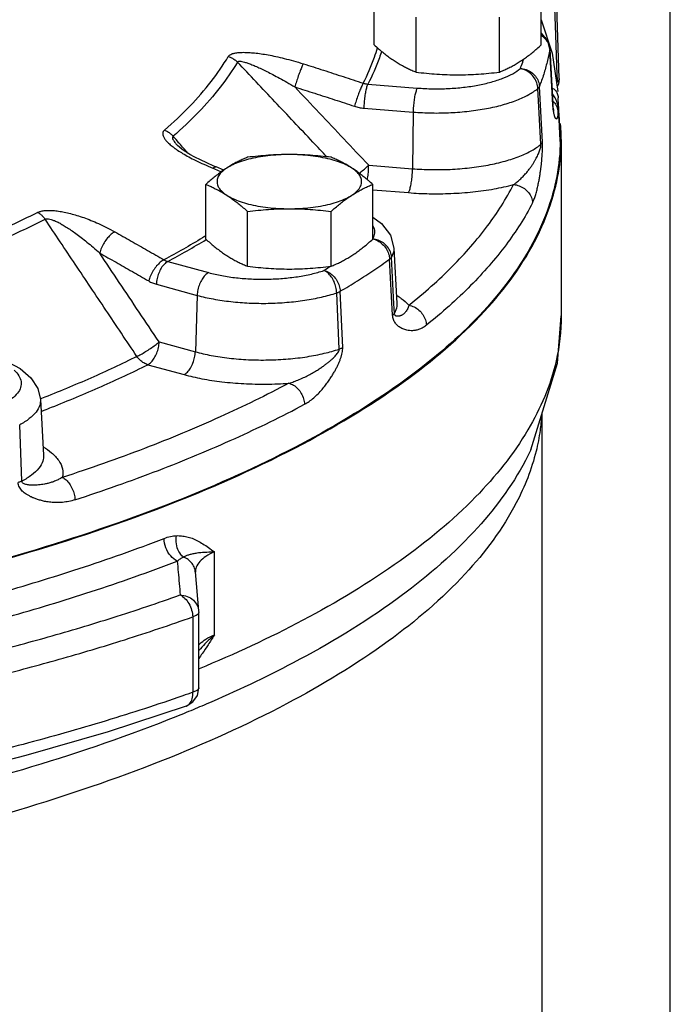
# Model space of a CAD drawing. Units: inches. Extents: x -9.8 to 24.8, y -7 to 22.8.
# Drawn here: x 20.9 to 22, y 6.1 to 7.7 of the extents above; entities that cross this region are included whole.
import ezdxf

# ---------------------------------------------------------------- set-up
doc = ezdxf.new("R2010")
doc.units = ezdxf.units.IN
doc.header["$LTSCALE"] = 1.21
doc.header["$MEASUREMENT"] = 0
doc.layers.get('0').update_dxf_attribs({"linetype": 'CONTINUOUS'})
doc.layers.add('02___PRT_ALL_AXES', color=7, linetype='CONTINUOUS')
doc.layers.add('MACHINE', color=7, linetype='CONTINUOUS')

msp = doc.modelspace()

# ---------------------------------------------------------------- linework, layer by layer
at = {"color": 7, "linetype": 'CONTINUOUS'}
for p, q in [((22, 0), (22, 17)), ((21.8199, 7.572), (21.8159, 7.6879)), ((21.7906, 7.6671), (21.8086, 7.6127)), ((21.7906, 7.6452), (21.8003, 7.6336)), ((21.8018, 7.6309), (21.8004, 7.6335)), ((21.8046, 7.6195), (21.8018, 7.6309)), ((21.8046, 7.6195), (21.8098, 7.5297)), ((21.8046, 7.6195), (21.8046, 7.6184)), ((21.8097, 7.5286), (21.8046, 7.6184)), ((21.8086, 7.6127), (21.8177, 7.5505)), ((21.8199, 7.572), (21.8188, 7.5625)), ((21.5097, 7.5626), (21.5896, 7.5563)), ((21.7903, 7.4651), (21.7853, 7.5556)), ((21.7928, 7.4683), (21.7878, 7.5588)), ((21.8188, 7.5625), (21.8166, 7.5581)), ((21.5032, 7.5237), (21.5831, 7.5174)), ((21.8098, 7.5297), (21.8097, 7.5286)), ((21.8101, 7.5257), (21.8098, 7.5297)), ((21.5831, 7.5174), (21.5821, 7.4255)), ((21.8199, 7.4818), (21.8214, 7.4823)), ((21.8232, 7.473), (21.8232, 7.187)), ((21.1999, 7.4642), (21.1999, 7.4641)), ((21.2005, 7.4636), (21.1999, 7.4641)), ((21.276, 7.4233), (21.2635, 7.4284)), ((21.511, 7.4312), (21.5821, 7.4255)), ((21.5176, 7.3913), (21.5756, 7.3867)), ((21.5516, 7.2969), (21.5567, 7.2069)), ((21.5519, 7.2067), (21.548, 7.2819)), ((21.1852, 7.2751), (21.2513, 7.2571)), ((21.5498, 7.1882), (21.5449, 7.2788)), ((21.1668, 7.2382), (21.2329, 7.2202)), ((21.2329, 7.2202), (21.23, 7.1287)), ((21.4632, 7.1331), (21.4592, 7.2243)), ((21.4689, 7.1356), (21.4649, 7.2268)), ((21.5528, 7.1912), (21.5519, 7.2067)), ((21.1712, 7.1447), (21.23, 7.1287)), ((21.1529, 7.1078), (21.2116, 7.0918)), ((20.9788, 7.0513), (20.9839, 6.9613)), ((21.792, 5.9699), (21.792, 7.0289)), ((20.9488, 6.9191), (20.9452, 7.0104)), ((21.2608, 6.6698), (21.2608, 6.8043)), ((21.2299, 6.772), (21.2353, 6.7086)), ((21.2353, 6.7085), (21.2354, 6.7061)), ((21.2358, 6.5838), (21.2354, 6.7061)), ((21.2333, 6.5717), (21.2358, 6.5839)), ((20.9554, 6.474), (20.8154, 6.4391))]:
    msp.add_line(p, q, dxfattribs=at)
for points in [[(21.8111, 7.5194), (21.8111, 7.5194), (21.8109, 7.5202), (21.8105, 7.5222), (21.8101, 7.5257)], [(21.2484, 7.4348), (21.2381, 7.4397), (21.229, 7.4444), (21.2211, 7.4488), (21.2143, 7.4529), (21.2086, 7.4568), (21.204, 7.4603), (21.2008, 7.4632), (21.2005, 7.4636)], [(21.2635, 7.4284), (21.2597, 7.4299), (21.2484, 7.4348)], [(21.5176, 7.347), (21.5318, 7.3369), (21.5461, 7.3177), (21.5516, 7.2969)], [(21.7737, 6.9699), (21.8172, 7.1105), (21.8232, 7.187)], [(20.9263, 7.112), (20.9459, 7.1017), (20.9635, 7.0866), (20.9745, 7.0694), (20.9788, 7.0513)], [(21.215, 6.5543), (21.2259, 6.561), (21.2333, 6.5717)], [(21.215, 6.5543), (21.0887, 6.5124), (20.9554, 6.474)]]:
    msp.add_lwpolyline(points, dxfattribs=at)
for points, start_tangent, end_tangent in [([(21.8125, 7.6815), (21.8138, 7.6428), (21.8146, 7.6198)], (0.002171, -0.061622), (0.002169, -0.061622)), ([(21.8003, 7.6336), (21.7975, 7.6375), (21.7908, 7.6429), (21.7907, 7.643)], (-0.006963, 0.011799), (-0.011909, 0.006753)), ([(21.7912, 7.641), (21.7981, 7.6348)], (0.007694, -0.005173), (0.005867, -0.007181)), ([(21.7981, 7.6348), (21.8027, 7.627)], (0.005734, -0.007018), (0.003337, -0.008441)), ([(21.5021, 7.5642), (21.5204, 7.6064), (21.5255, 7.6217)], (0.028396, 0.055206), (0.017955, 0.05948)), ([(21.5319, 7.6162), (21.5283, 7.6054), (21.5097, 7.5626)], (-0.017563, -0.055335), (-0.026556, -0.051573)), ([(21.8046, 7.6184), (21.8002, 7.5985), (21.7947, 7.5786), (21.7878, 7.5588)], (-0.011315, -0.060948), (-0.021827, -0.05802)), ([(21.8027, 7.627), (21.8045, 7.6194)], (0.002889, -0.007306), (0.00074, -0.007793)), ([(21.8045, 7.6194), (21.8046, 7.6184)], (0.000097, -0.001023), (0.000058, -0.001025)), ([(21.8146, 7.6198), (21.8152, 7.6042)], (0.00055, -0.015636), (0.00055, -0.015636)), ([(21.1799, 7.4881), (21.2211, 7.5271), (21.2556, 7.5669), (21.2834, 7.6074)], (0.119778, 0.103775), (0.081293, 0.136042)), ([(21.2982, 7.5984), (21.2701, 7.5575), (21.2353, 7.5174), (21.1938, 7.4781)], (-0.081982, -0.137195), (-0.120793, -0.104654)), ([(21.2834, 7.6074), (21.2855, 7.6097), (21.2891, 7.6116), (21.2941, 7.613), (21.3004, 7.6138), (21.3079, 7.6142), (21.3165, 7.6139), (21.326, 7.6132), (21.3365, 7.6119), (21.3479, 7.61), (21.3604, 7.6075), (21.3741, 7.6043), (21.389, 7.6004), (21.4051, 7.5956)], (0.064184, 0.107839), (0.119646, -0.037865)), ([(21.2834, 7.6074), (21.2888, 7.6053), (21.2938, 7.6022), (21.2982, 7.5984)], (0.01671, -0.005034), (0.012132, -0.012545)), ([(21.2982, 7.5984), (21.2993, 7.5994), (21.3017, 7.5998), (21.3052, 7.5994), (21.3098, 7.5983), (21.3153, 7.5966), (21.3218, 7.5941), (21.329, 7.5911), (21.3371, 7.5874), (21.346, 7.5831), (21.3558, 7.5781), (21.3666, 7.5723), (21.3784, 7.5656), (21.3913, 7.558)], (0.047014, 0.091969), (0.088581, -0.053122)), ([(21.4433, 7.4447), (21.4205, 7.4688), (21.3589, 7.5341), (21.2982, 7.5984)], (-0.145109, 0.153715), (-0.145121, 0.153704)), ([(21.7569, 7.5879), (21.7607, 7.5983)], (0.003906, 0.010383), (0.003591, 0.010498)), ([(21.7607, 7.5983), (21.7624, 7.6033)], (0.001702, 0.004977), (0.001629, 0.005002)), ([(21.8152, 7.6042), (21.8163, 7.5719)], (0.001137, -0.03231), (0.001136, -0.03231)), ([(21.4051, 7.5956), (21.4027, 7.5909), (21.3999, 7.5842), (21.3968, 7.5759), (21.3939, 7.5669), (21.3913, 7.558)], (-0.020861, -0.034207), (-0.010435, -0.038684)), ([(21.4051, 7.5956), (21.4375, 7.5853), (21.4698, 7.5748), (21.5021, 7.5642)], (0.097167, -0.030754), (0.096791, -0.031918)), ([(21.5896, 7.5563), (21.6147, 7.5551), (21.64, 7.5555), (21.6647, 7.5575), (21.6881, 7.561), (21.7097, 7.566), (21.7286, 7.5723), (21.7446, 7.5796), (21.7569, 7.5879)], (0.172852, -0.013763), (0.13387, 0.11021)), ([(21.7853, 7.5556), (21.7836, 7.5645), (21.7794, 7.5728), (21.7732, 7.5799), (21.7654, 7.5851), (21.7569, 7.5879)], (-0.002349, 0.046049), (-0.045453, 0.007748)), ([(21.7569, 7.5879), (21.7662, 7.5861), (21.7746, 7.5818), (21.7814, 7.5754), (21.7859, 7.5675), (21.7878, 7.5588)], (0.04614, -0.002436), (0.002574, -0.046132)), ([(21.8163, 7.5719), (21.8166, 7.5656)], (0.000221, -0.006294), (0.000221, -0.006294)), ([(21.8199, 7.572), (21.8194, 7.5693), (21.8166, 7.5656)], (0.000192, -0.007517), (-0.005417, -0.005062)), ([(21.511, 7.4312), (21.4708, 7.4738), (21.4309, 7.5161), (21.3913, 7.558)], (-0.119697, 0.126832), (-0.119703, 0.126827)), ([(21.3913, 7.558), (21.4236, 7.5478), (21.4558, 7.5374), (21.4879, 7.5268)], (0.096788, -0.030634), (0.096413, -0.031794)), ([(21.5021, 7.5642), (21.4997, 7.5596), (21.4968, 7.5529), (21.4937, 7.5446), (21.4906, 7.5357), (21.4879, 7.5268)], (-0.020913, -0.034188), (-0.010967, -0.038548)), ([(21.5021, 7.5642), (21.5039, 7.5637), (21.5058, 7.5632), (21.5077, 7.5629), (21.5097, 7.5626)], (0.007346, -0.00253), (0.00774, -0.000674)), ([(21.5097, 7.5626), (21.5077, 7.5579), (21.506, 7.5509), (21.5045, 7.5424), (21.5036, 7.533), (21.5032, 7.5237)], (-0.019578, -0.034503), (-0.000457, -0.039668)), ([(21.5896, 7.5563), (21.5877, 7.5515), (21.5859, 7.5445), (21.5845, 7.536), (21.5835, 7.5267), (21.5831, 7.5174)], (-0.019578, -0.034503), (-0.000457, -0.039668)), ([(21.5831, 7.5174), (21.6134, 7.5159), (21.644, 7.5164), (21.6738, 7.5189), (21.7022, 7.5231), (21.7282, 7.5291), (21.7512, 7.5367), (21.7704, 7.5456), (21.7853, 7.5556)], (0.208897, -0.016633), (0.161785, 0.133192)), ([(21.7853, 7.5556), (21.7864, 7.5566), (21.7873, 7.5577), (21.7878, 7.5588)], (0.003145, 0.002638), (0.001476, 0.00383)), ([(21.8084, 7.5565), (21.8133, 7.5528), (21.8167, 7.5474)], (0.011262, -0.00568), (0.004631, -0.011732)), ([(21.8133, 7.5402), (21.8088, 7.5471)], (-0.003949, 0.0073), (-0.005101, 0.006551)), ([(21.8096, 7.5355), (21.8113, 7.5336)], (0.001792, -0.001814), (0.001631, -0.00196)), ([(21.8166, 7.5325), (21.8133, 7.5402)], (-0.002474, 0.007938), (-0.00395, 0.007302)), ([(21.8167, 7.5474), (21.8181, 7.5406)], (0.002566, -0.006501), (0.000397, -0.006938)), ([(21.819, 7.5245), (21.8181, 7.5406)], (-0.000921, 0.01611), (-0.000921, 0.01611)), ([(21.4879, 7.5268), (21.4917, 7.5257), (21.4955, 7.5248), (21.4993, 7.5242), (21.5032, 7.5237)], (0.014798, -0.00488), (0.015532, -0.001237)), ([(21.8099, 7.5249), (21.8097, 7.5286)], (-0.000313, 0.003729), (-0.000213, 0.003736)), ([(21.8115, 7.5141), (21.8111, 7.5162), (21.8107, 7.5187), (21.8103, 7.5215), (21.8099, 7.5249)], (-0.00245, 0.010637), (-0.000912, 0.010877)), ([(21.8113, 7.5336), (21.8159, 7.5259)], (0.005751, -0.006912), (0.00334, -0.008364)), ([(21.8159, 7.5259), (21.8179, 7.5173)], (0.003284, -0.008222), (0.000497, -0.008793)), ([(21.8181, 7.5244), (21.8167, 7.5323), (21.8166, 7.5325)], (-0.000454, 0.008273), (-0.002473, 0.007933)), ([(21.8181, 7.5244), (21.818, 7.5208), (21.8179, 7.5173)], (-0.00018, -0.007104), (-0.000337, -0.007098)), ([(21.8181, 7.5244), (21.8198, 7.4941), (21.8214, 7.4637)], (0.00333, -0.060712), (0.003325, -0.060712)), ([(21.8198, 7.5115), (21.819, 7.5245)], (-0.000742, 0.012982), (-0.000742, 0.012982)), ([(21.8179, 7.5173), (21.8176, 7.513), (21.8171, 7.5097), (21.8165, 7.5076), (21.8159, 7.5064), (21.8153, 7.5061), (21.8146, 7.5064), (21.8141, 7.5071), (21.8135, 7.5081), (21.813, 7.5093), (21.8125, 7.5106), (21.812, 7.5122), (21.8115, 7.5141)], (-0.000992, -0.020853), (-0.004687, 0.020345)), ([(21.8209, 7.4911), (21.8198, 7.5115)], (-0.001164, 0.020381), (-0.001165, 0.020381)), ([(21.1799, 7.4881), (21.1779, 7.4856), (21.1771, 7.4825), (21.1777, 7.4788), (21.1798, 7.4747), (21.1832, 7.4703), (21.1879, 7.4657), (21.1938, 7.4608), (21.1962, 7.459)], (-0.028519, -0.024642), (0.030489, -0.022168)), ([(21.1799, 7.4881), (21.185, 7.4856), (21.1897, 7.4823), (21.1938, 7.4781)], (0.016068, -0.006317), (0.011206, -0.013134)), ([(21.8212, 7.4873), (21.8209, 7.4911)], (-0.000219, 0.003827), (-0.000219, 0.003827)), ([(21.8214, 7.4823), (21.8212, 7.4873)], (-0.000281, 0.00492), (-0.000281, 0.00492)), ([(21.1938, 7.4781), (21.1929, 7.4767), (21.1931, 7.4745), (21.1944, 7.4716), (21.1968, 7.468), (21.1999, 7.4642)], (-0.01297, -0.010005), (0.010827, -0.012291)), ([(21.2034, 7.4672), (21.1938, 7.4781)], (-0.009599, 0.010909), (-0.009599, 0.010909)), ([(21.8214, 7.4637), (21.7976, 7.3496), (21.7333, 7.2376), (21.6295, 7.1299), (21.4882, 7.0284), (21.312, 6.9349), (21.1039, 6.851), (20.8677, 6.7783), (20.6078, 6.7181), (20.3286, 6.6715), (20.2529, 6.6616)], (-0.0544, -1.865588), (-1.852643, -0.227856)), ([(21.1962, 7.459), (21.1969, 7.4585)], (0.00062, -0.000451), (0.000623, -0.000448)), ([(21.1969, 7.4585), (21.201, 7.4556), (21.2094, 7.4503)], (0.012183, -0.008755), (0.012863, -0.007719)), ([(21.204, 7.4666), (21.2034, 7.4672)], (-0.000525, 0.000596), (-0.000525, 0.000596)), ([(21.218, 7.4507), (21.204, 7.4666)], (-0.014003, 0.015914), (-0.014003, 0.015914)), ([(21.5821, 7.4255), (21.6119, 7.4241), (21.6431, 7.4245), (21.6745, 7.427), (21.7046, 7.4315), (21.7322, 7.4379), (21.7562, 7.446), (21.7757, 7.4552), (21.7903, 7.4651)], (0.215243, -0.017139), (0.165838, 0.138279)), ([(21.7459, 7.3998), (21.751, 7.4035), (21.7562, 7.408), (21.7613, 7.413), (21.7661, 7.4183), (21.7703, 7.4234), (21.7738, 7.4281), (21.7768, 7.4326), (21.7795, 7.4367), (21.7817, 7.4406), (21.7837, 7.4443), (21.7854, 7.4478), (21.7868, 7.4511), (21.7881, 7.4544), (21.7891, 7.4575), (21.7899, 7.4603), (21.7903, 7.4629), (21.7903, 7.4651)], (0.067254, 0.04514), (-0.00491, 0.08085)), ([(21.7766, 7.3701), (21.779, 7.3754), (21.7813, 7.382), (21.7834, 7.3894), (21.7852, 7.3971), (21.7868, 7.4046), (21.788, 7.4115), (21.789, 7.4179), (21.7899, 7.4239), (21.7906, 7.4296), (21.7912, 7.435), (21.7917, 7.4401), (21.7922, 7.4451), (21.7925, 7.4501), (21.7928, 7.4549), (21.7929, 7.4596), (21.7929, 7.4641), (21.7928, 7.4683)], (0.046083, 0.088979), (-0.005551, 0.10005)), ([(21.7903, 7.4651), (21.7914, 7.4662), (21.7922, 7.4672), (21.7928, 7.4683)], (0.003062, 0.002607), (0.001446, 0.003752)), ([(21.2094, 7.4503), (21.2192, 7.4447), (21.2306, 7.4389), (21.2436, 7.4327), (21.2584, 7.4264)], (0.046754, -0.028056), (0.050494, -0.020564)), ([(21.2584, 7.4264), (21.2618, 7.4285), (21.2634, 7.4283)], (0.004177, 0.003696), (0.005424, -0.001902)), ([(21.2584, 7.4264), (21.262, 7.4249)], (0.003663, -0.001492), (0.003662, -0.001493)), ([(21.262, 7.4249), (21.2723, 7.4207)], (0.010296, -0.004199), (0.010291, -0.004212)), ([(21.4965, 7.4176), (21.4973, 7.4185), (21.5042, 7.425), (21.511, 7.4312)], (0.014138, 0.014062), (0.015006, 0.013128)), ([(21.5089, 7.4076), (21.5097, 7.4126), (21.5106, 7.4219), (21.511, 7.4312)], (0.003996, 0.023338), (0.000273, 0.02367)), ([(21.5756, 7.3867), (21.5775, 7.3914), (21.5793, 7.3984), (21.5807, 7.4069), (21.5817, 7.4163), (21.5821, 7.4255)], (0.019578, 0.034503), (0.000457, 0.039668)), ([(21.5756, 7.3867), (21.6092, 7.385), (21.6444, 7.3854), (21.6799, 7.388), (21.7142, 7.3928), (21.7459, 7.3998)], (0.171036, -0.013619), (0.16588, 0.043846)), ([(21.5763, 7.2042), (21.647, 7.2676), (21.7037, 7.3329), (21.7459, 7.3998)], (0.203124, 0.163029), (0.119782, 0.231279)), ([(21.7459, 7.3998), (21.7551, 7.3978), (21.7634, 7.3933), (21.7702, 7.3868), (21.7747, 7.3788), (21.7766, 7.3701)], (0.046189, -0.003357), (0.002555, -0.04624)), ([(21.7766, 7.3701), (21.7337, 7.3023), (21.6763, 7.2361), (21.6046, 7.1718)], (-0.121447, -0.234494), (-0.205948, -0.165295)), ([(20.9743, 7.3547), (20.9049, 7.3219), (20.8301, 7.2908), (20.7503, 7.2615)], (-0.216806, -0.109289), (-0.229541, -0.079118)), ([(20.7605, 7.2496), (20.841, 7.2791), (20.9164, 7.3105), (20.9864, 7.3436)], (0.231487, 0.079789), (0.218644, 0.110215)), ([(20.9743, 7.3547), (20.9788, 7.3564), (20.9846, 7.3576), (20.9916, 7.358), (20.9995, 7.3578), (21.0082, 7.3568), (21.0175, 7.3551), (21.0275, 7.3528), (21.0379, 7.3498), (21.049, 7.3462), (21.0606, 7.3418), (21.0729, 7.3366), (21.0858, 7.3304), (21.0993, 7.3232)], (0.117824, 0.059533), (0.115096, -0.064649)), ([(20.9743, 7.3547), (20.9787, 7.3518), (20.9828, 7.348), (20.9864, 7.3436)], (0.014594, -0.007921), (0.0095, -0.013619)), ([(20.9864, 7.3436), (20.9888, 7.3443), (20.9921, 7.3442), (20.9964, 7.3432), (21.0015, 7.3413), (21.0073, 7.3387), (21.0137, 7.3352), (21.0207, 7.331), (21.0282, 7.3261), (21.0362, 7.3205), (21.0449, 7.314), (21.0542, 7.3066), (21.0642, 7.2982), (21.0749, 7.2887)], (0.092688, 0.051981), (0.078478, -0.071653)), ([(21.1352, 7.1212), (21.0849, 7.1964), (21.0353, 7.2705), (20.9864, 7.3436)], (-0.148738, 0.222361), (-0.148761, 0.222345)), ([(21.519, 7.3306), (21.5203, 7.3211), (21.5177, 7.3123)], (0.006445, -0.017726), (-0.008602, -0.016721)), ([(21.5179, 7.3331), (21.519, 7.3306)], (0.001215, -0.002468), (0.000942, -0.002591)), ([(21.0993, 7.3232), (21.0935, 7.3192), (21.0876, 7.3132), (21.0822, 7.3056), (21.0778, 7.2972), (21.0749, 7.2887)], (-0.038834, -0.019104), (-0.01078, -0.041915)), ([(21.0993, 7.3232), (21.1259, 7.3082), (21.1525, 7.2931), (21.179, 7.2778)], (0.079947, -0.04491), (0.079388, -0.045892)), ([(21.2444, 7.3153), (21.2415, 7.3135), (21.179, 7.2778)], (-0.064278, -0.039326), (-0.066381, -0.035637)), ([(21.247, 7.3169), (21.2444, 7.3153)], (-0.002663, -0.001639), (-0.002667, -0.001632)), ([(21.548, 7.2819), (21.5461, 7.2906), (21.5416, 7.2986), (21.5349, 7.3052), (21.5265, 7.3097), (21.5174, 7.3117)], (-0.002551, 0.046254), (-0.046189, 0.003531)), ([(21.5174, 7.3117), (21.5256, 7.3087), (21.5331, 7.3034), (21.5392, 7.2961), (21.5433, 7.2877), (21.5449, 7.2788)], (0.045005, -0.008956), (0.002265, -0.045832)), ([(21.1852, 7.2751), (21.2474, 7.3106)], (0.063093, 0.033857), (0.061217, 0.037162)), ([(21.5516, 7.2969), (21.5515, 7.2933), (21.548, 7.2819)], (0.000937, -0.015594), (-0.007416, -0.013614)), ([(21.1712, 7.1447), (21.1388, 7.1931), (21.1067, 7.2411), (21.0749, 7.2887)], (-0.096302, 0.144031), (-0.096307, 0.144027)), ([(21.0749, 7.2887), (21.1014, 7.2738), (21.1278, 7.2587), (21.1543, 7.2435)], (0.079635, -0.044735), (0.079078, -0.045712)), ([(21.548, 7.2819), (21.5472, 7.2808), (21.5462, 7.2798), (21.5449, 7.2788)], (-0.00213, -0.003839), (-0.003559, -0.002571)), ([(21.179, 7.2778), (21.1731, 7.2739), (21.1672, 7.2678), (21.1617, 7.2603), (21.1573, 7.2519), (21.1543, 7.2435)], (-0.038854, -0.019083), (-0.011304, -0.041785)), ([(21.1852, 7.2751), (21.1797, 7.2709), (21.1747, 7.2645), (21.1707, 7.2564), (21.1679, 7.2474), (21.1668, 7.2382)], (-0.038011, -0.019599), (-0.001396, -0.042744)), ([(21.179, 7.2778), (21.1805, 7.277), (21.182, 7.2762), (21.1836, 7.2756), (21.1852, 7.2751)], (0.005779, -0.003495), (0.006498, -0.00184)), ([(21.4499, 7.2674), (21.4385, 7.2605)], (-0.011398, -0.006977), (-0.011464, -0.006867)), ([(21.4649, 7.2268), (21.4927, 7.2439), (21.5194, 7.2612), (21.5449, 7.2788)], (0.081837, 0.04902), (0.077961, 0.054976)), ([(21.2513, 7.2571), (21.2458, 7.253), (21.2408, 7.2465), (21.2368, 7.2384), (21.2341, 7.2294), (21.2329, 7.2202)], (-0.038011, -0.019599), (-0.001396, -0.042744)), ([(21.2513, 7.2571), (21.2729, 7.2522), (21.2965, 7.2487), (21.3212, 7.2468), (21.3465, 7.2465), (21.3715, 7.2477), (21.3957, 7.2505), (21.4182, 7.2548), (21.4385, 7.2605)], (0.182802, -0.049753), (0.179812, 0.059664)), ([(21.4385, 7.2605), (21.4464, 7.2573), (21.4536, 7.2518), (21.4594, 7.2444), (21.4633, 7.2358), (21.4649, 7.2268)], (0.044357, -0.010392), (0.002157, -0.045507)), ([(21.4592, 7.2243), (21.4579, 7.2334), (21.4549, 7.2424), (21.4503, 7.2503), (21.4447, 7.2566), (21.4385, 7.2605)], (-0.001607, 0.043545), (-0.040133, 0.016973)), ([(21.1543, 7.2435), (21.1573, 7.2418), (21.1605, 7.2404), (21.1636, 7.2392), (21.1668, 7.2382)], (0.011833, -0.00684), (0.013188, -0.003589)), ([(21.2329, 7.2202), (21.2591, 7.2143), (21.2875, 7.2101), (21.3174, 7.2078), (21.348, 7.2073), (21.3783, 7.2089), (21.4074, 7.2123), (21.4347, 7.2175), (21.4592, 7.2243)], (0.220921, -0.060128), (0.217307, 0.072105)), ([(21.4592, 7.2243), (21.4613, 7.2251), (21.4632, 7.2259), (21.4649, 7.2268)], (0.005979, 0.002034), (0.005454, 0.003185)), ([(21.5561, 7.2204), (21.5616, 7.2168)], (0.005567, -0.003422), (0.005388, -0.003718)), ([(21.5616, 7.2168), (21.5638, 7.2153)], (0.002187, -0.001509), (0.002152, -0.001562)), ([(21.5638, 7.2153), (21.5763, 7.2042)], (0.013595, -0.009867), (0.011254, -0.012388)), ([(21.5566, 7.2069), (21.5565, 7.2025), (21.5528, 7.1912)], (0.000946, -0.01638), (-0.007929, -0.014209)), ([(21.5763, 7.2042), (21.575, 7.2006), (21.5735, 7.1974), (21.5718, 7.1946), (21.57, 7.1923), (21.5682, 7.1905), (21.5665, 7.1891), (21.5648, 7.1881), (21.5631, 7.1873), (21.5615, 7.1868), (21.56, 7.1864), (21.5585, 7.1863), (21.5572, 7.1863), (21.5558, 7.1866), (21.5547, 7.1872), (21.5537, 7.1881), (21.5531, 7.1895), (21.5528, 7.1912)], (-0.010843, -0.033899), (-0.00177, 0.035547)), ([(21.5763, 7.2042), (21.5848, 7.2014), (21.5925, 7.1962), (21.5987, 7.1891), (21.6029, 7.1807), (21.6046, 7.1718)], (0.04539, -0.007936), (0.002336, -0.046019)), ([(21.8231, 7.187), (21.8149, 7.1139), (21.7691, 7.0021), (21.6844, 6.8934), (21.562, 6.79), (21.4042, 6.6934), (21.2361, 6.6147)], (-0.001319, -0.867357), (-0.796964, -0.330947)), ([(21.5528, 7.1912), (21.552, 7.1902), (21.551, 7.1892), (21.5498, 7.1882)], (-0.00214, -0.003755), (-0.003506, -0.002528)), ([(21.6046, 7.1718), (21.5991, 7.168), (21.5933, 7.1652), (21.5875, 7.1636), (21.5821, 7.1629), (21.5773, 7.1631), (21.5731, 7.1637), (21.5694, 7.1647), (21.5662, 7.166), (21.5633, 7.1675), (21.5606, 7.1691), (21.5583, 7.1709), (21.5561, 7.173), (21.5542, 7.1753), (21.5525, 7.1779), (21.5512, 7.1809), (21.5502, 7.1844), (21.5498, 7.1882)], (-0.054639, -0.043853), (-0.003611, 0.069968)), ([(21.1352, 7.1212), (21.1418, 7.1245), (21.1494, 7.129), (21.1573, 7.1341), (21.1648, 7.1395), (21.1712, 7.1447)], (0.039267, 0.017764), (0.032725, 0.028046)), ([(21.1529, 7.1078), (21.1584, 7.1119), (21.1633, 7.1184), (21.1674, 7.1265), (21.1701, 7.1355), (21.1712, 7.1447)], (0.038011, 0.019599), (0.001396, 0.042744)), ([(21.407, 7.0436), (21.4144, 7.0482), (21.4218, 7.054), (21.4289, 7.0607), (21.4354, 7.0677), (21.441, 7.0746), (21.4457, 7.0811), (21.4498, 7.0871), (21.4533, 7.0928), (21.4564, 7.0981), (21.4591, 7.1032), (21.4615, 7.1081), (21.4636, 7.1129), (21.4654, 7.1177), (21.467, 7.1224), (21.4681, 7.127), (21.4687, 7.1315), (21.4689, 7.1356)], (0.100825, 0.053981), (-0.005199, 0.114248)), ([(21.4632, 7.1331), (21.4653, 7.1339), (21.4672, 7.1348), (21.4689, 7.1356)], (0.005854, 0.002017), (0.005344, 0.003127)), ([(21.1352, 7.1212), (21.0607, 7.0862), (20.9808, 7.053)], (-0.150976, -0.07548), (-0.157176, -0.061573)), ([(21.1529, 7.1078), (21.1464, 7.1106), (21.1404, 7.1152), (21.1352, 7.1212)], (-0.021762, 0.006108), (-0.012897, 0.018562)), ([(21.2116, 7.0918), (21.2171, 7.0959), (21.2221, 7.1024), (21.2261, 7.1105), (21.2288, 7.1195), (21.23, 7.1287)], (0.038011, 0.019599), (0.001396, 0.042744)), ([(21.23, 7.1287), (21.2556, 7.1228), (21.2846, 7.1185), (21.3159, 7.1159), (21.3484, 7.1155), (21.3805, 7.1171), (21.4112, 7.1208), (21.439, 7.1263), (21.4632, 7.1331)], (0.227808, -0.062002), (0.223865, 0.075)), ([(21.3815, 7.0778), (21.3898, 7.0804), (21.3985, 7.0838), (21.4073, 7.0878), (21.4155, 7.092), (21.4229, 7.0962), (21.4294, 7.1001), (21.435, 7.1039), (21.44, 7.1074), (21.4444, 7.1108), (21.4484, 7.114), (21.4519, 7.1171), (21.455, 7.12), (21.4578, 7.123), (21.4601, 7.1258), (21.4618, 7.1285), (21.4629, 7.131), (21.4632, 7.1331)], (0.097563, 0.027374), (-0.005476, 0.101183)), ([(20.9851, 7.0342), (20.9968, 7.0388), (21.0776, 7.0724), (21.1529, 7.1078)], (0.170996, 0.065873), (0.16389, 0.081936)), ([(20.9361, 7.0988), (20.9439, 7.0898), (20.9474, 7.0804), (20.9467, 7.071), (20.9417, 7.0617), (20.9327, 7.0528), (20.9198, 7.0447)], (0.052094, -0.046809), (-0.061841, -0.032438)), ([(21.2116, 7.0918), (21.2405, 7.0851), (21.2731, 7.0801), (21.3084, 7.0771), (21.345, 7.0763), (21.3815, 7.0778)], (0.165147, -0.044948), (0.170685, 0.012668)), ([(21.3815, 7.0778), (21.2703, 7.0232), (21.1476, 6.9721), (21.0143, 6.925)], (-0.351025, -0.187938), (-0.378628, -0.123209)), ([(21.3815, 7.0778), (21.3891, 7.0745), (21.3961, 7.0688), (21.4017, 7.0613), (21.4055, 7.0526), (21.407, 7.0436)], (0.043791, -0.011478), (0.002069, -0.045223)), ([(20.9788, 7.0513), (20.9777, 7.0422), (20.9717, 7.031), (20.9608, 7.0203), (20.9452, 7.0104)], (0.002881, -0.05587), (-0.049196, -0.025805)), ([(20.9808, 7.053), (20.9785, 7.0521)], (-0.002329, -0.000912), (-0.00233, -0.00091)), ([(21.0347, 6.8887), (21.17, 6.9365), (21.2943, 6.9883), (21.407, 7.0436)], (0.383891, 0.124921), (0.355905, 0.19055)), ([(20.98, 7.0323), (20.9851, 7.0342)], (0.005123, 0.001959), (0.005118, 0.001972)), ([(21.7912, 7.0242), (21.7889, 7.0015), (21.7824, 6.9674)], (-0.003682, -0.057473), (-0.013876, -0.055825)), ([(21.7824, 6.9674), (21.7502, 6.8836), (21.6676, 6.7688), (21.5427, 6.6596), (21.378, 6.558), (21.1768, 6.4661), (20.943, 6.3857), (20.6814, 6.3184), (20.3972, 6.2656)], (-0.391913, -1.576713), (-1.599164, -0.246169)), ([(20.9839, 6.9613), (20.9826, 6.9516), (20.9761, 6.9398), (20.9645, 6.9288), (20.9488, 6.9191)], (0.002952, -0.058027), (-0.051198, -0.026585)), ([(20.9833, 6.9748), (20.9968, 6.9651), (21.0085, 6.9523), (21.0145, 6.9388), (21.0143, 6.925)], (0.053416, -0.032705), (-0.014783, -0.060771)), ([(21.7737, 6.9699), (21.765, 6.9523), (21.6813, 6.8367), (21.5551, 6.7267), (21.3887, 6.6244), (21.2477, 6.5575)], (-0.289075, -0.620893), (-0.626325, -0.268273)), ([(20.9488, 6.9191), (20.947, 6.9183), (20.9449, 6.9175), (20.9427, 6.9167)], (-0.005824, -0.002954), (-0.006251, -0.001888)), ([(21.0347, 6.8887), (21.0249, 6.8861), (21.0147, 6.8846), (21.0048, 6.8842), (20.9955, 6.8847), (20.9874, 6.8859), (20.9804, 6.8875), (20.9743, 6.8893), (20.9688, 6.8912), (20.964, 6.8933), (20.9598, 6.8955), (20.9559, 6.8978), (20.9525, 6.9003), (20.9494, 6.903), (20.9468, 6.906), (20.9447, 6.9093), (20.9433, 6.9129), (20.9427, 6.9167)], (-0.100535, -0.032715), (-0.003967, 0.10565)), ([(21.0143, 6.925), (21.0088, 6.922), (21.003, 6.9193), (20.997, 6.9171), (20.991, 6.9154), (20.9855, 6.9142), (20.9804, 6.9134), (20.9758, 6.9128), (20.9716, 6.9125), (20.9677, 6.9124), (20.9641, 6.9125), (20.9607, 6.9127), (20.9577, 6.9131), (20.9549, 6.9137), (20.9525, 6.9146), (20.9505, 6.9158), (20.9493, 6.9173), (20.9488, 6.9191)], (-0.059636, -0.037427), (-0.002226, 0.070373)), ([(21.0143, 6.925), (21.0204, 6.9211), (21.0259, 6.9148), (21.0304, 6.9068), (21.0335, 6.8979), (21.0347, 6.8887)], (0.03994, -0.017224), (0.001586, -0.043466)), ([(20.5566, 6.6558), (20.6668, 6.6777), (20.784, 6.7044), (20.909, 6.737), (21.0414, 6.7772), (21.1794, 6.8262)], (0.635627, 0.118249), (0.60312, 0.232919)), ([(21.1794, 6.8262), (21.1898, 6.8293), (21.1994, 6.8306)], (0.019162, 0.007405), (0.020525, 0.000846)), ([(21.2007, 6.7895), (21.19, 6.7978), (21.1822, 6.8111), (21.1794, 6.8262)], (-0.040652, 0.017524), (0, 0.044268)), ([(21.2105, 6.7959), (21.2031, 6.8051), (21.1992, 6.8174), (21.1994, 6.8306)], (-0.029427, 0.023791), (0.006652, 0.037252)), ([(21.1994, 6.8306), (21.2076, 6.8303), (21.216, 6.8289), (21.2246, 6.8263), (21.2333, 6.8224), (21.2421, 6.8174), (21.2512, 6.8114), (21.2608, 6.8043)], (0.068113, 0.002819), (0.054327, -0.041182)), ([(21.2105, 6.7959), (21.2146, 6.7979), (21.2193, 6.7997), (21.2247, 6.8012), (21.2312, 6.8025), (21.2391, 6.8035), (21.2488, 6.8041), (21.2608, 6.8043)], (0.04526, 0.024621), (0.051522, -0.00042)), ([(21.2608, 6.8043), (21.2471, 6.797), (21.2372, 6.7886), (21.2314, 6.7794), (21.23, 6.7715)], (-0.043494, -0.018671), (-0.000222, -0.04755)), ([(20.5698, 6.6169), (20.6814, 6.6391), (20.8001, 6.6661), (20.9267, 6.6992), (21.0609, 6.7399), (21.2007, 6.7895)], (0.643879, 0.119784), (0.610949, 0.235943)), ([(21.2007, 6.7895), (21.2057, 6.7932), (21.2105, 6.7959)], (0.009052, 0.007431), (0.010584, 0.005015)), ([(21.2007, 6.7895), (21.2022, 6.7715), (21.2038, 6.7531), (21.2053, 6.7345)], (0.004645, -0.055044), (0.004633, -0.055045)), ([(21.2299, 6.772), (21.2287, 6.778), (21.2247, 6.7856), (21.2184, 6.7918), (21.2105, 6.7959)], (-0.002796, 0.032506), (-0.030658, 0.010829)), ([(20.7952, 6.6166), (20.8905, 6.6395), (20.9913, 6.6664), (21.0966, 6.6979), (21.2053, 6.7345)], (0.416271, 0.094967), (0.402051, 0.143719)), ([(21.2053, 6.7345), (21.213, 6.729), (21.2194, 6.7205), (21.2239, 6.71), (21.2257, 6.699)], (0.038667, -0.017901), (0.001636, -0.042578)), ([(21.2053, 6.7345), (21.2169, 6.7322), (21.2267, 6.7261), (21.2332, 6.717), (21.2353, 6.7087)], (0.043072, -0.000804), (0.003787, -0.043113)), ([(21.2354, 6.706), (21.2345, 6.7037), (21.2312, 6.7012)], (-0.000175, -0.006671), (-0.00601, -0.003041)), ([(20.8106, 6.5797), (20.907, 6.6029), (21.0091, 6.6302), (21.1157, 6.662), (21.2257, 6.699)], (0.42138, 0.096133), (0.406985, 0.145483)), ([(21.2312, 6.7012), (21.2257, 6.699)], (-0.005229, -0.002646), (-0.00556, -0.001725)), ([(21.2257, 6.699), (21.2258, 6.6583), (21.2259, 6.6175), (21.226, 6.5768)], (0.000258, -0.122242), (0.000257, -0.122242)), ([(21.2353, 6.6533), (21.2372, 6.6552), (21.2471, 6.6628), (21.2608, 6.6698)], (0.020321, 0.023031), (0.028029, 0.012032)), ([(21.2608, 6.6698), (21.2482, 6.658), (21.2381, 6.6472), (21.2356, 6.6442)], (-0.027173, -0.023526), (-0.023213, -0.027445)), ([(21.2608, 6.6698), (21.2507, 6.6538), (21.2412, 6.6394), (21.2381, 6.635)], (-0.021842, -0.035283), (-0.02408, -0.0338)), ([(21.2381, 6.635), (21.2357, 6.6317)], (-0.002366, -0.00332), (-0.002404, -0.003292)), ([(21.226, 6.5768), (21.2095, 6.571)], (-0.016481, -0.005862), (-0.016515, -0.005767)), ([(21.215, 6.5543), (21.2205, 6.5581), (21.2248, 6.5661), (21.226, 6.5768)], (0.02516, 0.009189), (-0.001015, 0.026492)), ([(21.2358, 6.5839), (21.2348, 6.5815), (21.2314, 6.5789), (21.226, 6.5768)], (-0.000006, -0.012563), (-0.012164, -0.003335)), ([(21.2095, 6.571), (21.0853, 6.5305), (20.9508, 6.4923), (20.8248, 6.4612)], (-0.377894, -0.131952), (-0.390006, -0.090007)), ([(21.219, 6.5454), (21.1856, 6.532), (20.9496, 6.4511), (20.8215, 6.4157)], (-0.386999, -0.159503), (-0.405346, -0.103915)), ([(21.2477, 6.5575), (21.219, 6.5454)], (-0.028655, -0.012274), (-0.028821, -0.011879))]:
    msp.add_spline(points, degree=3, dxfattribs=dict(at, start_tangent=start_tangent, end_tangent=end_tangent))
at = {"layer": '02___PRT_ALL_AXES', "color": 7, "linetype": 'CONTINUOUS'}
for p, q in [((21.52, 7.6261), (21.52, 7.7149)), ((21.7906, 7.6261), (21.7906, 7.7149)), ((21.5877, 7.5822), (21.5877, 7.671)), ((21.723, 7.5822), (21.723, 7.671)), ((21.247, 7.3113), (21.247, 7.4001)), ((21.5176, 7.3113), (21.5176, 7.4001)), ((21.3146, 7.2674), (21.3146, 7.3562)), ((21.4499, 7.2674), (21.4499, 7.3562))]:
    msp.add_line(p, q, dxfattribs=at)
for points, start_tangent, end_tangent in [([(21.52, 7.6261), (21.5269, 7.62), (21.5337, 7.6144), (21.5404, 7.6091), (21.5471, 7.6042), (21.5538, 7.5997)], (0.031995, -0.028708), (0.036061, -0.023397)), ([(21.7568, 7.5997), (21.7635, 7.6042), (21.7703, 7.6091), (21.777, 7.6144), (21.7837, 7.62), (21.7906, 7.6261)], (0.036061, 0.023397), (0.031995, 0.028708)), ([(21.5538, 7.5997), (21.5606, 7.5955), (21.5673, 7.5917), (21.574, 7.5883), (21.5807, 7.5851), (21.5877, 7.5822)], (0.03198, -0.02075), (0.035391, -0.01417)), ([(21.723, 7.5822), (21.7299, 7.5851), (21.7367, 7.5883), (21.7434, 7.5917), (21.7501, 7.5955), (21.7568, 7.5997)], (0.035391, 0.01417), (0.03198, 0.02075)), ([(21.5877, 7.5822), (21.6048, 7.5803), (21.6216, 7.5789), (21.6384, 7.578), (21.6553, 7.5777)], (0.067332, -0.008364), (0.067849, 0)), ([(21.6553, 7.5777), (21.6723, 7.578), (21.6891, 7.5789), (21.7059, 7.5803), (21.723, 7.5822)], (0.067849, 0), (0.067332, 0.008364)), ([(21.3823, 7.4485), (21.3648, 7.448), (21.3477, 7.4465), (21.3314, 7.4441), (21.3163, 7.4408), (21.3026, 7.4368), (21.2907, 7.4319), (21.2808, 7.4265)], (-0.105006, 0), (-0.088088, -0.057155)), ([(21.3146, 7.444), (21.3077, 7.4411), (21.3009, 7.4379), (21.2942, 7.4345), (21.2875, 7.4307), (21.2808, 7.4265)], (-0.035391, -0.01417), (-0.03198, -0.02075)), ([(21.3823, 7.4485), (21.3653, 7.4482), (21.3485, 7.4473), (21.3317, 7.4459), (21.3146, 7.444)], (-0.067849, 0), (-0.067332, -0.008364)), ([(21.4499, 7.444), (21.4328, 7.4459), (21.416, 7.4473), (21.3992, 7.4482), (21.3823, 7.4485)], (-0.067332, 0.008364), (-0.067849, 0)), ([(21.4838, 7.4265), (21.4739, 7.4319), (21.462, 7.4368), (21.4483, 7.4408), (21.4331, 7.4441), (21.4168, 7.4465), (21.3997, 7.448), (21.3823, 7.4485)], (-0.088088, 0.057155), (-0.105006, 0)), ([(21.4838, 7.4265), (21.477, 7.4307), (21.4703, 7.4345), (21.4636, 7.4379), (21.4569, 7.4411), (21.4499, 7.444)], (-0.03198, 0.02075), (-0.035391, 0.01417)), ([(21.2808, 7.4265), (21.2741, 7.422), (21.2673, 7.417), (21.2606, 7.4118), (21.2539, 7.4062), (21.247, 7.4001)], (-0.036061, -0.023397), (-0.031995, -0.028708)), ([(21.2808, 7.4265), (21.2732, 7.4206), (21.268, 7.4143), (21.2654, 7.4079), (21.2654, 7.4013), (21.268, 7.3948), (21.2732, 7.3885), (21.2808, 7.3826)], (-0.047017, -0.030507), (0.047017, -0.030507)), ([(21.5069, 7.4093), (21.5039, 7.4118), (21.4972, 7.4171), (21.4905, 7.422), (21.4838, 7.4265)], (-0.022224, 0.018482), (-0.024248, 0.015733)), ([(21.4914, 7.3885), (21.4965, 7.3948), (21.4991, 7.4013), (21.4991, 7.4079), (21.4965, 7.4143), (21.4914, 7.4206), (21.4838, 7.4265)], (0.033678, 0.032128), (-0.03894, 0.025266)), ([(21.5176, 7.4001), (21.5107, 7.4062), (21.5069, 7.4093)], (-0.010481, 0.009404), (-0.010827, 0.009004)), ([(21.247, 7.4001), (21.2539, 7.3972), (21.2606, 7.394), (21.2673, 7.3906), (21.2741, 7.3868), (21.2808, 7.3826)], (0.035391, -0.01417), (0.03198, -0.02075)), ([(21.4905, 7.3868), (21.4972, 7.3906), (21.5039, 7.394), (21.5107, 7.3972), (21.5176, 7.4001)], (0.025989, 0.015389), (0.028037, 0.011226)), ([(21.2808, 7.3826), (21.2875, 7.3781), (21.2942, 7.3731), (21.3009, 7.3679), (21.3077, 7.3623), (21.3146, 7.3562)], (0.036061, -0.023397), (0.031995, -0.028708)), ([(21.2808, 7.3826), (21.2907, 7.3772), (21.3026, 7.3724), (21.3163, 7.3683), (21.3314, 7.365), (21.3477, 7.3626), (21.3648, 7.3612), (21.3823, 7.3607)], (0.088088, -0.057155), (0.105006, 0)), ([(21.3823, 7.3607), (21.3997, 7.3612), (21.4168, 7.3626), (21.4331, 7.365), (21.4483, 7.3683), (21.462, 7.3724), (21.4739, 7.3772), (21.4838, 7.3826)], (0.105006, 0), (0.088088, 0.057155)), ([(21.4499, 7.3562), (21.4569, 7.3623), (21.4636, 7.3679), (21.4703, 7.3732), (21.477, 7.3781), (21.4838, 7.3826)], (0.031995, 0.028708), (0.036061, 0.023397)), ([(21.4838, 7.3826), (21.4914, 7.3885)], (0.008077, 0.005241), (0.006985, 0.006664)), ([(21.4838, 7.3826), (21.4905, 7.3868)], (0.006645, 0.004312), (0.006817, 0.004036)), ([(21.3146, 7.3562), (21.3318, 7.3581), (21.3485, 7.3595), (21.3654, 7.3604), (21.3823, 7.3607)], (0.067332, 0.008364), (0.067849, 0)), ([(21.3823, 7.3607), (21.3992, 7.3604), (21.4161, 7.3595), (21.4329, 7.3581), (21.4499, 7.3562)], (0.067849, 0), (0.067332, -0.008364)), ([(21.247, 7.3113), (21.2539, 7.3052), (21.2606, 7.2996), (21.2673, 7.2943), (21.2741, 7.2894), (21.2808, 7.2848)], (0.031995, -0.028708), (0.036061, -0.023397)), ([(21.4838, 7.2848), (21.4905, 7.2894), (21.4972, 7.2943), (21.5039, 7.2996), (21.5107, 7.3052), (21.5176, 7.3113)], (0.036061, 0.023397), (0.031995, 0.028708)), ([(21.2808, 7.2848), (21.2875, 7.2807), (21.2942, 7.2769), (21.3009, 7.2734), (21.3077, 7.2703), (21.3146, 7.2674)], (0.03198, -0.02075), (0.035391, -0.01417)), ([(21.4499, 7.2674), (21.4569, 7.2703), (21.4636, 7.2734), (21.4703, 7.2769), (21.477, 7.2807), (21.4838, 7.2848)], (0.035391, 0.01417), (0.03198, 0.02075)), ([(21.3146, 7.2674), (21.3318, 7.2655), (21.3485, 7.2641), (21.3654, 7.2632), (21.3823, 7.2629)], (0.067332, -0.008364), (0.067849, 0)), ([(21.3823, 7.2629), (21.3992, 7.2632), (21.4161, 7.2641), (21.4329, 7.2655), (21.4499, 7.2674)], (0.067849, 0), (0.067332, 0.008364))]:
    msp.add_spline(points, degree=3, dxfattribs=dict(at, start_tangent=start_tangent, end_tangent=end_tangent))
at = {"layer": 'MACHINE', "color": 7, "linetype": 'CONTINUOUS'}
for points, start_tangent, end_tangent in [([(21.8226, 7.4911), (21.822, 7.499)], (-0.000453, 0.007816), (-0.000638, 0.007805)), ([(21.8228, 7.4867), (21.8226, 7.4911)], (-0.000198, 0.004465), (-0.000259, 0.004463)), ([(21.823, 7.4824), (21.8228, 7.4867)], (-0.000134, 0.004247), (-0.000189, 0.004245)), ([(21.8231, 7.478), (21.823, 7.4824)], (-0.000079, 0.004427), (-0.000139, 0.004427)), ([(21.823, 7.4636), (21.8231, 7.473)], (0.000249, 0.009357), (-0.000023, 0.009364)), ([(21.8231, 7.473), (21.8231, 7.478)], (-0.000012, 0.005035), (-0.00009, 0.005036)), ([(21.8106, 7.3833), (21.8215, 7.4394), (21.823, 7.4636)], (0.022224, 0.078519), (0.002168, 0.081566)), ([(20.5257, 6.702), (20.6492, 6.7259), (20.9283, 6.7944), (21.1777, 6.8774), (21.3922, 6.9731), (21.567, 7.0795), (21.6986, 7.1944), (21.784, 7.3152), (21.8106, 7.3833)], (1.48745, 0.266361), (0.413735, 1.461756))]:
    msp.add_spline(points, degree=3, dxfattribs=dict(at, start_tangent=start_tangent, end_tangent=end_tangent))

doc.saveas('drawing.dxf')
